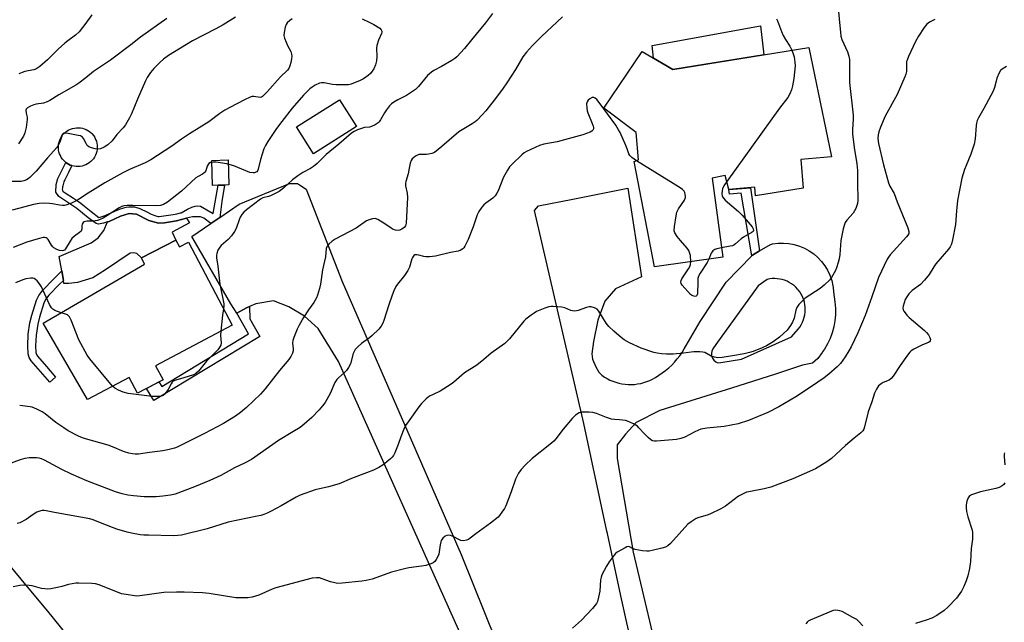
# Model space of a CAD drawing. Units: inches. Extents: x 1261770 to 1267770, y 585449 to 589450.
# Drawn here: x 1262413 to 1262797, y 588062 to 588297 of the extents above; entities that cross this region are included whole.
import ezdxf

# ---------------------------------------------------------------- set-up
doc = ezdxf.new("R2010")
doc.units = ezdxf.units.IN
doc.header["$MEASUREMENT"] = 0
for name, color, linetype in [('BLDG-Footprint', 5, 'Continuous'), ('CULTRL-Pad', 6, 'Continuous'), ('TRANS-Driveway', 251, 'Continuous'), ('TRANS-Non Street Sidewalk', 7, 'Continuous'), ('TRANS-Road', 130, 'Continuous'), ('Undefined', 1, 'Continuous')]:
    doc.layers.add(name, color=color, linetype=linetype)

msp = doc.modelspace()

# ---------------------------------------------------------------- linework, layer by layer
at = {"layer": 'BLDG-Footprint'}
for points, elevation in [([(1262721.09, 588286.16), (1262729.88, 588243.44), (1262717.96, 588242.5), (1262718.9, 588231.24), (1262700.21, 588228.3), (1262700.06, 588231.6), (1262689.91, 588230.74), (1262688.46, 588236.27), (1262683.39, 588235.18), (1262687.46, 588204.31), (1262660.86, 588200.52), (1262652.96, 588241.64), (1262654.63, 588242.28), (1262653.74, 588253.03), (1262641.14, 588262.48), (1262656, 588284.63), (1262668.04, 588277.59)], 728.73), ([(1262544.56, 588255.27), (1262527.75, 588244.72), (1262521.18, 588255.18), (1262537.99, 588265.73)], 733.44), ([(1262474.12, 588210.94), (1262475.49, 588208.36), (1262478.98, 588210.2), (1262496.12, 588177.85), (1262466.18, 588161.99), (1262469.09, 588156.5), (1262459.14, 588151.23), (1262455.88, 588157.39), (1262439.68, 588148.81), (1262422.33, 588178.6), (1262461.86, 588201.62), (1262460.73, 588204.14)], 732.43)]:
    msp.add_lwpolyline(points, close=True, dxfattribs=dict(at, elevation=elevation))
at = {"layer": 'CULTRL-Pad'}
for points in [[(1262703.58, 588283.33), (1262668.04, 588277.59), (1262660.49, 588282.01), (1262659.96, 588286.87), (1262702.19, 588294.59)], [(1262436.73, 588239.73), (1262435.95, 588239.68), (1262435.17, 588239.72), (1262434.4, 588239.82), (1262433.64, 588240.01), (1262433.47, 588240.07), (1262432.91, 588240.28), (1262432.21, 588240.62), (1262431.55, 588241.03), (1262431.15, 588241.33), (1262430.93, 588241.5), (1262430.37, 588242.04), (1262429.86, 588242.63), (1262429.41, 588243.27), (1262429.04, 588243.95), (1262428.73, 588244.66), (1262428.5, 588245.41), (1262428.35, 588246.17), (1262428.28, 588246.95), (1262428.28, 588247.73), (1262428.37, 588248.5), (1262428.54, 588249.26), (1262428.78, 588250), (1262429.1, 588250.71), (1262429.49, 588251.39), (1262429.94, 588252.02), (1262430.46, 588252.6), (1262431.04, 588253.13), (1262431.66, 588253.59), (1262432.33, 588253.99), (1262433.04, 588254.31), (1262433.78, 588254.56), (1262434.53, 588254.74), (1262435.31, 588254.84), (1262436.09, 588254.85), (1262436.86, 588254.79), (1262437.63, 588254.65), (1262438.37, 588254.43), (1262439.1, 588254.13), (1262439.78, 588253.76), (1262440.43, 588253.32), (1262441.02, 588252.82), (1262441.27, 588252.57), (1262442.05, 588251.65), (1262442.46, 588251), (1262442.81, 588250.3), (1262443.09, 588249.57), (1262443.28, 588248.82), (1262443.4, 588248.05), (1262443.44, 588247.27), (1262443.44, 588247.13), (1262443.39, 588246.36), (1262443.25, 588245.59), (1262443.04, 588244.84), (1262442.75, 588244.11), (1262442.4, 588243.42), (1262441.97, 588242.77), (1262441.47, 588242.17), (1262440.92, 588241.62), (1262440.32, 588241.13), (1262439.66, 588240.71), (1262438.97, 588240.35), (1262438.24, 588240.07), (1262437.49, 588239.86)], [(1262490.64, 588232.41), (1262488.39, 588232.34), (1262488.09, 588242.09), (1262494.53, 588242.3), (1262494.83, 588232.54), (1262493.09, 588232.48)], [(1262463.62, 588218.7), (1262467.39, 588217.61), (1262469.69, 588217.7), (1262474.31, 588218.51), (1262478.26, 588219.51), (1262479.43, 588217.7), (1262472.7, 588214.15), (1262474.12, 588210.94), (1262460.73, 588204.14), (1262458.86, 588205.74), (1262457.62, 588206.03), (1262456.32, 588205.89), (1262446.68, 588199.44), (1262441.68, 588196.25), (1262435.74, 588194.51), (1262432.34, 588194.01), (1262430.46, 588194.08), (1262430.24, 588195.29), (1262429.58, 588198.98), (1262428.57, 588204.66), (1262441.07, 588209.91), (1262443.82, 588211.87), (1262446, 588214.69), (1262447.4, 588218.09), (1262448.09, 588218.32), (1262452.55, 588220.35), (1262455.94, 588221.37), (1262458.69, 588221.09)]]:
    msp.add_lwpolyline(points, close=True, dxfattribs=at)
at = {"layer": 'TRANS-Driveway'}
msp.add_lwpolyline([(1262586.53, 588054.12), (1262537.56, 588163.64), (1262529.68, 588176.57), (1262524.34, 588181.35), (1262518.15, 588185), (1262512.25, 588187.25), (1262505.25, 588186.15), (1262502.84, 588185.07), (1262501.7, 588184.56), (1262497.96, 588182.44), (1262495.52, 588186.18), (1262480.34, 588212.44), (1262487.74, 588217.48), (1262491.26, 588219.87), (1262498.75, 588224.96), (1262518.43, 588233.11), (1262520.68, 588233.11), (1262521.53, 588233.11), (1262522.37, 588232.55), (1262524.9, 588230.87), (1262538.96, 588194.88), (1262585.39, 588088.27), (1262612.72, 588020.4)], dxfattribs=at)
at = {"layer": 'TRANS-Non Street Sidewalk'}
for points in [[(1262491.26, 588219.87), (1262487.74, 588217.48), (1262485.03, 588219.53), (1262483.68, 588220.13), (1262480.61, 588220.11), (1262478.26, 588219.51), (1262474.31, 588218.51), (1262469.69, 588217.7), (1262467.39, 588217.61), (1262463.62, 588218.7), (1262458.69, 588221.09), (1262455.94, 588221.37), (1262452.55, 588220.35), (1262448.09, 588218.32), (1262447.4, 588218.09), (1262445.83, 588217.57), (1262443.91, 588217.21), (1262443.01, 588217.43), (1262439.89, 588219.67), (1262435.47, 588223.3), (1262428.41, 588228.04), (1262427.32, 588229.71), (1262427.39, 588232.68), (1262428.12, 588235.07), (1262431.15, 588241.33), (1262431.55, 588241.03), (1262432.21, 588240.62), (1262432.91, 588240.28), (1262433.47, 588240.07), (1262432.16, 588237.36), (1262431.26, 588235.5), (1262430.8, 588234.57), (1262430.58, 588234.1), (1262430.48, 588233.9), (1262430.43, 588233.78), (1262429.98, 588232.17), (1262429.89, 588231.78), (1262429.84, 588231.43), (1262429.81, 588230.82), (1262429.83, 588230.57), (1262429.85, 588230.46), (1262429.88, 588230.36), (1262429.94, 588230.22), (1262430, 588230.15), (1262430.14, 588230.03), (1262430.88, 588229.48), (1262434.23, 588227.34), (1262436.08, 588226.13), (1262437.02, 588225.43), (1262437.85, 588224.76), (1262441.07, 588222.12), (1262444.07, 588219.86), (1262444.61, 588219.98), (1262445.36, 588220.17), (1262446.53, 588220.54), (1262449.17, 588221.71), (1262452.18, 588223.05), (1262453.87, 588223.62), (1262454.76, 588223.84), (1262455.72, 588224.01), (1262457.95, 588223.98), (1262460.07, 588223.38), (1262463.03, 588221.89), (1262464.21, 588221.3), (1262464.49, 588221.18), (1262464.84, 588221.05), (1262465.55, 588220.77), (1262466.74, 588220.37), (1262467.2, 588220.27), (1262467.64, 588220.24), (1262473.12, 588220.97), (1262473.88, 588221.12), (1262474.53, 588221.26), (1262475.91, 588221.62), (1262476.16, 588221.69), (1262478.71, 588223.06), (1262480.34, 588223.82), (1262481.68, 588224.26), (1262482.62, 588224.33), (1262483.78, 588224.22), (1262488.64, 588221.39), (1262490.64, 588232.41), (1262493.09, 588232.48), (1262492.05, 588226.01)], [(1262701.86, 588206.8), (1262699.14, 588205.18), (1262698.87, 588204.9), (1262694.7, 588229.28), (1262690.07, 588228.99), (1262689.91, 588230.74), (1262698.32, 588231.46)], [(1262427.19, 588157.53), (1262424.88, 588155.53), (1262421.25, 588159.74), (1262417.63, 588163.94), (1262416.88, 588165.2), (1262416.5, 588166.67), (1262416.33, 588169.73), (1262416.53, 588174.24), (1262417.19, 588178.76), (1262417.92, 588181.76), (1262419.74, 588187.6), (1262420.62, 588189.38), (1262422.19, 588191.47), (1262426.43, 588195.78), (1262429.58, 588198.98), (1262430.24, 588195.29), (1262428.61, 588193.64), (1262424.51, 588189.47), (1262423.23, 588187.77), (1262422.59, 588186.46), (1262420.87, 588180.94), (1262420.2, 588178.18), (1262419.57, 588173.95), (1262419.39, 588169.75), (1262419.53, 588167.14), (1262419.73, 588166.39), (1262420.12, 588165.73), (1262423.57, 588161.73)], [(1262497.96, 588182.44), (1262501.7, 588184.56), (1262502.84, 588185.07), (1262502.97, 588180.25), (1262506.88, 588173.36), (1262465.55, 588148.41), (1262462.6, 588153.06), (1262467.52, 588155.66), (1262468.57, 588153.94), (1262502.44, 588174.48)]]:
    msp.add_lwpolyline(points, close=True, dxfattribs=at)
at = {"layer": 'TRANS-Road'}
msp.add_lwpolyline([(1262349.14, 588156.64), (1262416.1, 588075.73), (1262423.96, 588066.17), (1262483.63, 587992.42)], dxfattribs=at)
msp.add_polyline3d([(1262658.12, 588025.49, 0), (1262647.72, 588072.25, 0), (1262642.52, 588096.53, 0), (1262642.32, 588097.47, 0), (1262633.33, 588139.46, 0), (1262614.1, 588222.61, 0), (1262615.59, 588224.39, 0), (1262629, 588227.03, 0), (1262650.41, 588231.24, 0), (1262655.77, 588196.69, 0), (1262645.65, 588191.93, 0), (1262641.48, 588187.16, 0), (1262638.81, 588179.72, 0), (1262637.02, 588171.38, 0), (1262636.42, 588166.61, 0), (1262636.72, 588164.53, 0), (1262637.91, 588161.55, 0), (1262639.1, 588159.47, 0), (1262640.29, 588158.27, 0), (1262641.31, 588157.58, 0), (1262642.37, 588156.96, 0), (1262643.47, 588156.4, 0), (1262644.6, 588155.92, 0), (1262645.76, 588155.52, 0), (1262646.95, 588155.19, 0), (1262648.15, 588154.93, 0), (1262649.37, 588154.76, 0), (1262650.6, 588154.67, 0), (1262651.83, 588154.65, 0), (1262653.06, 588154.72, 0), (1262654.28, 588154.86, 0), (1262655.49, 588155.09, 0), (1262656.68, 588155.39, 0), (1262657.85, 588155.77, 0), (1262659, 588156.22, 0), (1262659.84, 588156.62, 0), (1262661.24, 588157.39, 0), (1262662.6, 588158.24, 0), (1262663.91, 588159.15, 0), (1262665.18, 588160.13, 0), (1262666.4, 588161.17, 0), (1262667.56, 588162.27, 0), (1262668.67, 588163.42, 0), (1262669.72, 588164.63, 0), (1262670.71, 588165.89, 0), (1262671.63, 588167.2, 0), (1262672.48, 588168.55, 0), (1262673.21, 588169.83, 0), (1262678.68, 588179.22, 0), (1262688.81, 588194.61, 0), (1262698.87, 588204.9, 0), (1262699.14, 588205.18, 0), (1262701.86, 588206.8, 0), (1262706.12, 588209.33, 0), (1262706.96, 588209.5, 0), (1262709.06, 588209.78, 0), (1262711.18, 588209.84, 0), (1262713.29, 588209.67, 0), (1262715.38, 588209.28, 0), (1262717.41, 588208.68, 0), (1262719.37, 588207.86, 0), (1262721.23, 588206.84, 0), (1262722.97, 588205.64, 0), (1262724.58, 588204.26, 0), (1262726.03, 588202.71, 0), (1262727.31, 588201.02, 0), (1262728.41, 588199.21, 0), (1262729.31, 588197.29, 0), (1262730, 588195.28, 0), (1262730.48, 588193.22, 0), (1262730.57, 588192.49, 0), (1262730.74, 588190.86, 0), (1262731.16, 588186.95, 0), (1262731.44, 588184.28, 0), (1262731.46, 588181.89, 0), (1262731.26, 588179.51, 0), (1262730.84, 588177.16, 0), (1262730.21, 588174.86, 0), (1262729.38, 588172.62, 0), (1262728.35, 588170.47, 0), (1262727.13, 588168.42, 0), (1262726.39, 588167.4, 0), (1262726.31, 588167.21, 0), (1262724.52, 588164.83, 0), (1262722.44, 588163.04, 0), (1262718.57, 588162.15, 0), (1262708.02, 588158.74, 0), (1262690.89, 588153.21, 0), (1262662.91, 588144.57, 0), (1262653.69, 588139.81, 0), (1262649.52, 588135.34, 0), (1262646.25, 588131.17, 0), (1262646.25, 588130.28, 0), (1262646.25, 588125.81, 0), (1262652.5, 588089.18, 0), (1262664.1, 588040.33, 0)], dxfattribs=at)
msp.add_polyline3d([(1262684.75, 588163.55, 0), (1262685.6, 588163.13, 0), (1262686.75, 588163.22, 0), (1262694.75, 588164.58, 0), (1262714.34, 588173.26, 0), (1262716.94, 588176.26, 0), (1262717.54, 588177.05, 0), (1262718.06, 588177.88, 0), (1262718.52, 588178.75, 0), (1262718.66, 588179.04, 0), (1262719.02, 588179.96, 0), (1262719.3, 588180.9, 0), (1262719.51, 588181.86, 0), (1262719.64, 588182.83, 0), (1262719.69, 588183.81, 0), (1262719.66, 588184.8, 0), (1262719.55, 588185.77, 0), (1262719.36, 588186.74, 0), (1262719.09, 588187.68, 0), (1262718.75, 588188.6, 0), (1262718.33, 588189.49, 0), (1262718.07, 588189.97, 0), (1262717.55, 588190.8, 0), (1262716.95, 588191.59, 0), (1262716.71, 588191.87, 0), (1262716.04, 588192.58, 0), (1262715.31, 588193.24, 0), (1262715.07, 588193.43, 0), (1262714.28, 588194, 0), (1262713.44, 588194.51, 0), (1262712.56, 588194.95, 0), (1262711.64, 588195.32, 0), (1262710.7, 588195.61, 0), (1262709.74, 588195.82, 0), (1262708.77, 588195.95, 0), (1262707.79, 588196.01, 0), (1262706.81, 588195.98, 0), (1262705.83, 588195.88, 0), (1262704.86, 588195.69, 0), (1262704.77, 588195.67, 0), (1262701.34, 588193.15, 0), (1262684.75, 588170.24, 0), (1262683.6, 588168.6, 0), (1262683.22, 588167.73, 0), (1262683.07, 588166.79, 0), (1262683.16, 588165.84, 0), (1262683.49, 588164.95, 0), (1262684.03, 588164.17, 0)], close=True, dxfattribs=at)
at = {"layer": 'Undefined'}
for points, elevation in [([(1262497.44, 588298.01), (1262492.53, 588295.01), (1262489.48, 588293.31), (1262480.59, 588288.75), (1262471.27, 588283.04), (1262469.22, 588281.57), (1262467.92, 588280.47), (1262465.51, 588278.01), (1262464.27, 588276.38), (1262462.95, 588274.44), (1262462.23, 588273.17), (1262459.16, 588265.94), (1262456.85, 588260.22), (1262456.04, 588258.68), (1262454.41, 588255.94), (1262453.57, 588254.76), (1262451.12, 588252.2), (1262449.32, 588249.75), (1262447.54, 588248.19), (1262446.08, 588247.21), (1262444.76, 588246.67), (1262443.67, 588246.45), (1262442.57, 588246.6), (1262441.21, 588247.01), (1262440.18, 588247.45), (1262439.56, 588247.95), (1262439.1, 588248.65), (1262438.05, 588250.69), (1262437.71, 588251.12), (1262437.32, 588251.43), (1262436.84, 588251.65), (1262436.04, 588251.87), (1262432.11, 588252.61), (1262431.05, 588252.76), (1262430.37, 588252.7), (1262430.19, 588252.62), (1262429.93, 588252.3), (1262428.85, 588249.18), (1262428.21, 588247.88), (1262427.72, 588247.17), (1262423.96, 588243.06), (1262419.6, 588237.9), (1262417.19, 588235.47), (1262416.52, 588234.93), (1262415.77, 588234.48), (1262414.78, 588234.11), (1262413.71, 588233.92), (1262409.01, 588233.88)], 738), ([(1262732.49, 588301.59), (1262733.1, 588295.97), (1262733.38, 588292.08), (1262733.58, 588290.62), (1262734, 588289.31), (1262736.19, 588284.46), (1262736.65, 588282.8), (1262736.88, 588281.42), (1262736.96, 588279.75), (1262737, 588272.51), (1262738.37, 588259.76), (1262738.35, 588258.33), (1262738.06, 588254.09), (1262738.07, 588252.42), (1262738.73, 588247.1), (1262739.81, 588240.81), (1262740.06, 588238.15), (1262740.01, 588233.46), (1262740.2, 588226.52), (1262740.07, 588225.23), (1262739.36, 588223.33), (1262738.43, 588221.52), (1262735.95, 588218.8), (1262735.28, 588217.83), (1262734.94, 588217.04), (1262734.5, 588215.35), (1262733.53, 588210.79), (1262733.16, 588205.41), (1262732.95, 588203.63), (1262732.57, 588202.21), (1262731.9, 588200.24), (1262731.45, 588199.17), (1262730.9, 588198.17), (1262729.86, 588196.47), (1262729.21, 588195.55), (1262727.07, 588193.47), (1262725.46, 588192.16), (1262719.68, 588188.3), (1262718.59, 588187.37), (1262717.17, 588185.86), (1262716.65, 588185.16), (1262716.39, 588184.67), (1262716.06, 588183.63), (1262715.33, 588180.6), (1262714.64, 588178.97), (1262713.95, 588177.68), (1262713.32, 588176.75), (1262712.58, 588175.9), (1262709.63, 588173.13), (1262707.12, 588171.26), (1262704.61, 588169.78), (1262702.84, 588168.91), (1262699.31, 588167.56), (1262697.88, 588167.12), (1262695.88, 588166.69), (1262691.27, 588165.79), (1262687.31, 588165.17), (1262685.61, 588165.04), (1262684.23, 588165.28), (1262682.91, 588165.76), (1262680.5, 588167.11), (1262679.7, 588167.34), (1262678.55, 588167.45), (1262676.22, 588167.46), (1262672.21, 588166.9), (1262668.2, 588166.46), (1262665.55, 588166.46), (1262663.6, 588166.66), (1262661.95, 588166.9), (1262660.58, 588167.21), (1262655.66, 588168.78), (1262651.1, 588170.94), (1262649.01, 588172.07), (1262647.86, 588172.96), (1262644.96, 588175.45), (1262643.08, 588177.26), (1262642.03, 588178.62), (1262639.18, 588183.24), (1262638.43, 588184.01), (1262637.47, 588184.52), (1262636.18, 588184.93), (1262635.39, 588184.97), (1262634.29, 588184.7), (1262631.01, 588183.51), (1262630.45, 588183.38), (1262629.62, 588183.32), (1262628.8, 588183.39), (1262628.25, 588183.52), (1262625.83, 588184.54), (1262624.73, 588184.84), (1262621.33, 588185.11), (1262620.48, 588185.11), (1262619.65, 588185), (1262618.04, 588184.45), (1262614.86, 588183.12), (1262613.88, 588182.56), (1262612.72, 588181.74), (1262610.69, 588180.17), (1262609.86, 588179.4), (1262604.24, 588172.46), (1262603.28, 588171.4), (1262602.44, 588170.68), (1262597.12, 588166.89), (1262594.31, 588164.44), (1262591.51, 588162.22), (1262586.73, 588159.23), (1262582.62, 588155.61), (1262581.51, 588154.73), (1262577.21, 588152.09), (1262574.44, 588150.81), (1262573.12, 588150.12), (1262572.37, 588149.63), (1262571.74, 588149.09), (1262569.98, 588147.27), (1262568.88, 588145.95), (1262564.72, 588140.1), (1262563.75, 588138.6), (1262563.11, 588137.27), (1262561.85, 588134.26), (1262560.88, 588131.31), (1262560.33, 588129.92), (1262559.52, 588127.99), (1262558.98, 588126.95), (1262558.46, 588126.27), (1262557.84, 588125.68), (1262554.96, 588123.26), (1262553.29, 588122.25), (1262551.22, 588121.26), (1262548.45, 588120.14), (1262542.66, 588118.04), (1262537.85, 588115.87), (1262533.63, 588114.69), (1262528.52, 588113.62), (1262522.59, 588111.52), (1262521.03, 588110.74), (1262515.15, 588107.34), (1262511.24, 588105.22), (1262509.77, 588104.47), (1262508.39, 588103.92), (1262507.25, 588103.56), (1262505.89, 588103.24), (1262494.5, 588100.95), (1262486.31, 588098.38), (1262476.3, 588095.88), (1262474.89, 588095.71), (1262473.18, 588095.62), (1262463.37, 588095.82), (1262461.62, 588095.89), (1262460.21, 588096.07), (1262456.85, 588096.61), (1262455.13, 588097.03), (1262451.13, 588098.26), (1262445.29, 588100.44), (1262441.81, 588101.87), (1262440.52, 588102.26), (1262426.81, 588104.66), (1262423.53, 588105.41), (1262422.74, 588105.52), (1262421.95, 588105.51), (1262421.43, 588105.4), (1262419.92, 588104.8), (1262418.46, 588103.98), (1262415.74, 588102.03), (1262413.22, 588100.75), (1262412.17, 588100.44)], 726), ([(1262441.35, 588298.93), (1262439.03, 588295.61), (1262436.32, 588292.24), (1262434.89, 588290.98), (1262431.91, 588288.81), (1262430.78, 588287.88), (1262428.16, 588285.49), (1262424, 588281.29), (1262421.08, 588278.78), (1262419.9, 588277.9), (1262419.41, 588277.65), (1262418.65, 588277.41), (1262416.47, 588277.06), (1262415.13, 588276.73), (1262414.08, 588276.38), (1262412.81, 588275.82)], 742), ([(1262624.95, 588298.08), (1262616.73, 588290.49), (1262613.2, 588286.92), (1262610.86, 588284.3), (1262609.54, 588282.52), (1262606.57, 588277.56), (1262603.28, 588272.4), (1262601.79, 588270.25), (1262599.2, 588266.74), (1262595.01, 588261.45), (1262593.65, 588259.88), (1262591.59, 588257.73), (1262590.91, 588257.15), (1262589.68, 588256.31), (1262586.4, 588254.46), (1262584.53, 588253.25), (1262577.86, 588247.47), (1262574.96, 588245.19), (1262573.99, 588244.74), (1262572.7, 588244.47), (1262571.9, 588244.41), (1262569.67, 588244.45), (1262568.86, 588244.35), (1262568.36, 588244.17), (1262567.64, 588243.77), (1262566.96, 588243.29), (1262566.36, 588242.74), (1262565.94, 588242.06), (1262565.57, 588241.01), (1262565.09, 588239.08), (1262564.72, 588236.9), (1262563.84, 588233.87), (1262563.68, 588233.06), (1262563.72, 588232.23), (1262564.41, 588229.26), (1262564.47, 588227.65), (1262563.98, 588217.61), (1262563.71, 588216.56), (1262563.2, 588215.92), (1262562.3, 588215.23), (1262561.54, 588214.88), (1262560.78, 588214.77), (1262559.75, 588214.88), (1262558.92, 588215.19), (1262558.13, 588215.61), (1262555.63, 588217.37), (1262552.9, 588219.02), (1262551.87, 588219.37), (1262550.83, 588219.29), (1262549.5, 588218.9), (1262548.47, 588218.46), (1262544.45, 588215.66), (1262536.24, 588211.41), (1262535.04, 588210.59), (1262533.82, 588209.44), (1262533.14, 588208.59), (1262532.81, 588207.74), (1262532.47, 588204.48), (1262531.37, 588199.35), (1262530.54, 588193.78), (1262530.14, 588192.07), (1262529.4, 588189.52), (1262528.94, 588188.44), (1262527.9, 588186.65), (1262525.8, 588183.8), (1262523.88, 588180.85), (1262522.17, 588177.77), (1262521.38, 588176.2), (1262520.09, 588172.94), (1262519.74, 588171.84), (1262519.63, 588170.75), (1262519.84, 588168.62), (1262519.82, 588167.86), (1262519.57, 588166.84), (1262519.03, 588165.64), (1262518.17, 588164.43), (1262514.57, 588160.12), (1262509.01, 588153.03), (1262507.14, 588150.89), (1262501.69, 588145.74), (1262499.31, 588143.71), (1262497.41, 588142.37), (1262492.63, 588139.39), (1262485.33, 588135.57), (1262476.21, 588130.99), (1262474.67, 588130.27), (1262473.57, 588129.87), (1262471.01, 588129.13), (1262469.01, 588128.78), (1262463.85, 588128.16), (1262459.49, 588127.54), (1262458.29, 588127.51), (1262457.15, 588127.62), (1262455.72, 588127.87), (1262454.07, 588128.35), (1262453, 588128.74), (1262450.07, 588130.04), (1262447.72, 588130.94), (1262438.9, 588133.43), (1262437.33, 588133.97), (1262435.87, 588134.61), (1262432.06, 588136.64), (1262430.37, 588137.7), (1262427.33, 588139.83), (1262423.15, 588143.21), (1262421.99, 588144), (1262419.92, 588145.01), (1262418.05, 588145.76), (1262417.22, 588145.95), (1262414.32, 588146.3), (1262413.17, 588146.52)], 730), ([(1262597.66, 588299.47), (1262594.96, 588295.76), (1262589.42, 588289.17), (1262586.7, 588285.75), (1262583.79, 588282.5), (1262583.01, 588281.85), (1262581.8, 588281.06), (1262577.78, 588278.74), (1262574.79, 588277.16), (1262573.84, 588276.56), (1262572.3, 588275.27), (1262568.79, 588271), (1262567.59, 588269.82), (1262564.05, 588267.39), (1262560.73, 588265.78), (1262559.21, 588264.88), (1262558.25, 588264.22), (1262557.45, 588263.41), (1262556.24, 588261.8), (1262555.45, 588260.6), (1262553.98, 588257.88), (1262553.47, 588257.17), (1262553.07, 588256.78), (1262551.92, 588256.01), (1262550.43, 588255.29), (1262549.64, 588255.1), (1262547.71, 588254.88), (1262546.87, 588254.68), (1262544.93, 588254.01), (1262543.63, 588253.37), (1262542.69, 588252.67), (1262537.74, 588248.45), (1262532.78, 588244.41), (1262529.28, 588240.92), (1262527.82, 588239.71), (1262526.62, 588238.96), (1262523.64, 588237.35), (1262521.74, 588236.04), (1262519.66, 588234.47), (1262516.28, 588231.44), (1262514.42, 588229.99), (1262513.15, 588229.27), (1262511.01, 588228.3), (1262510.19, 588228.01), (1262508.09, 588227.45), (1262507.1, 588227.02), (1262501.61, 588222.8), (1262500.57, 588221.88), (1262499.82, 588220.96), (1262499.2, 588219.95), (1262498.75, 588218.87), (1262497.62, 588215.59), (1262496.97, 588214.32), (1262495.76, 588212.73), (1262494.47, 588211.21), (1262491.8, 588208.89), (1262491.2, 588208.26), (1262490.49, 588207.07), (1262490.08, 588205.78), (1262489.98, 588204.98), (1262490, 588204.14), (1262490.51, 588200.84), (1262491.3, 588193.83), (1262492.81, 588186.14), (1262492.87, 588185.28), (1262492.74, 588184.23)], 732), ([(1262519.45, 588297.31), (1262518.55, 588296.74), (1262517.59, 588295.79), (1262517.14, 588295.14), (1262516.74, 588294.05), (1262516.31, 588292.04), (1262516.23, 588290.89), (1262516.48, 588289.81), (1262517.09, 588288.22), (1262517.69, 588286.92), (1262518.93, 588284.63), (1262519.28, 588283.58), (1262519.34, 588282.79), (1262519.25, 588281.7), (1262518.96, 588280.34), (1262518.55, 588278.96), (1262518.15, 588277.91), (1262517.72, 588277.26), (1262514.75, 588274.55), (1262509.78, 588268.87), (1262507.94, 588267.09), (1262507.5, 588266.81), (1262506.96, 588266.66), (1262504.48, 588267.07), (1262503.93, 588267.02), (1262503.16, 588266.8), (1262500.85, 588265.79), (1262495.18, 588262.78), (1262493.22, 588261.65), (1262491.32, 588260.45), (1262486.93, 588257.1), (1262479.38, 588252.53), (1262476.3, 588250.42), (1262472.57, 588247.72), (1262464.4, 588242.26), (1262462.16, 588241.12), (1262456.02, 588238.6), (1262453.4, 588237.26), (1262446.33, 588233.36), (1262439.83, 588229.32), (1262436.12, 588226.85), (1262434.7, 588226.04), (1262433.41, 588225.44), (1262431.18, 588224.64), (1262430.61, 588224.52), (1262429.83, 588224.46), (1262428.74, 588224.58), (1262425.97, 588225.18), (1262424.84, 588225.34), (1262422.47, 588225.4), (1262420.71, 588225.29), (1262418.55, 588224.86), (1262415.23, 588224), (1262410.23, 588222.62)], 736), ([(1262546.82, 588297.32), (1262549.5, 588296.09), (1262551.3, 588295.14), (1262553.68, 588293.64), (1262554.22, 588293.1), (1262554.45, 588292.55), (1262554.46, 588292.11), (1262554.33, 588291.6), (1262553.19, 588289.02), (1262552.52, 588286.91), (1262552.38, 588285.8), (1262552.47, 588282.62), (1262552.35, 588280.96), (1262551.98, 588279.36), (1262551.33, 588277.85), (1262550.75, 588276.91), (1262550.03, 588276.05), (1262549.18, 588275.28), (1262547.76, 588274.23), (1262547.01, 588273.76), (1262545.98, 588273.26), (1262542.56, 588271.88), (1262541.53, 588271.64), (1262540.43, 588271.55), (1262536.66, 588271.6), (1262535.19, 588271.72), (1262531.99, 588272.37), (1262530.94, 588272.4), (1262530.12, 588272.18), (1262528.52, 588271.43), (1262527.24, 588270.68), (1262526.37, 588269.98), (1262523.94, 588267.61), (1262519.48, 588262.52), (1262515.51, 588257.28), (1262513.33, 588254.55), (1262509.94, 588249.45), (1262509.04, 588247.96), (1262508.48, 588246.62), (1262507.17, 588242.45), (1262506.25, 588238.7), (1262505.92, 588238.03), (1262505.64, 588237.7), (1262505.3, 588237.45), (1262504.84, 588237.3), (1262504.33, 588237.25), (1262503, 588237.42), (1262496.69, 588239.97), (1262495.36, 588240.41), (1262494.01, 588240.74), (1262489.75, 588241.42), (1262488.66, 588241.41), (1262487.63, 588241.22), (1262486.96, 588240.86), (1262486.67, 588240.5), (1262486.35, 588239.81), (1262485.74, 588238.02), (1262485.47, 588237.57), (1262485.12, 588237.19), (1262484.46, 588236.74), (1262482.75, 588235.85), (1262481.91, 588235.28), (1262476.36, 588230.12), (1262470.81, 588225.82), (1262469.25, 588224.87), (1262468.17, 588224.55), (1262466.42, 588224.36), (1262457.33, 588224.56), (1262455.08, 588224.53), (1262453.76, 588224.38), (1262453.02, 588224.15), (1262451.96, 588223.62), (1262446.74, 588220.18), (1262445.76, 588219.62), (1262444.57, 588219.06), (1262443.47, 588218.7), (1262442.6, 588218.52), (1262441.73, 588218.44), (1262439.39, 588218.43), (1262438.35, 588218.18), (1262437.95, 588217.89), (1262437.55, 588217.23), (1262437.45, 588216.74), (1262437.42, 588215.25), (1262437.32, 588214.82), (1262437.1, 588214.44), (1262436.55, 588213.93), (1262434.54, 588212.52), (1262433.54, 588211.58), (1262432.87, 588210.64), (1262431.07, 588207.61), (1262430.61, 588207.11), (1262430.28, 588206.9), (1262429.72, 588206.78), (1262428.69, 588206.95), (1262427.67, 588207.33), (1262426.53, 588208.01), (1262426.12, 588208.37), (1262425.59, 588209.03), (1262424.24, 588211.18), (1262423.88, 588211.57), (1262423.5, 588211.83), (1262422.83, 588212.03), (1262422.3, 588212.02), (1262420.36, 588211.54), (1262415.9, 588210.14), (1262410.61, 588208.18)], 734), ([(1262770.27, 588297.14), (1262768.13, 588296.05), (1262767.08, 588295.25), (1262766.03, 588293.91), (1262763.8, 588290.58), (1262762.73, 588288.48), (1262759.95, 588282.61), (1262759.38, 588281.26), (1262759.22, 588280.7), (1262759.13, 588279.94), (1262759.12, 588276.75), (1262758.87, 588275.72), (1262758.5, 588274.69), (1262755.5, 588267.78), (1262750.83, 588259.37), (1262749.09, 588255.13), (1262748.39, 588253.19), (1262748.12, 588252.14), (1262747.95, 588250.61), (1262748.23, 588248.73), (1262750.26, 588240.31), (1262752.21, 588233.35), (1262752.7, 588232.04), (1262754.31, 588229.15), (1262755.51, 588225.93), (1262759.73, 588215.77), (1262760.14, 588214.4), (1262760.09, 588213.63), (1262759.74, 588212.91), (1262759.21, 588212.23), (1262752.84, 588205.25), (1262752.1, 588204.34), (1262751.63, 588203.6), (1262748.22, 588196.44), (1262745.69, 588188.93), (1262743.03, 588181.56), (1262740.19, 588174.86), (1262737.62, 588169.4), (1262736.74, 588167.79), (1262735.28, 588165.43), (1262733.38, 588162.85), (1262732.16, 588161.6), (1262728.86, 588158.74), (1262727.03, 588157.27), (1262722.13, 588153.84), (1262716.04, 588149.89), (1262709.33, 588145.98), (1262705.04, 588143.76), (1262697.58, 588140.63), (1262693.46, 588139.34), (1262688, 588138.29), (1262681.32, 588137.57), (1262678.97, 588137.17), (1262676.53, 588136.14), (1262672.72, 588134.13), (1262671.09, 588133.61), (1262669.43, 588133.21), (1262661.7, 588132.59), (1262660.85, 588132.59), (1262660.13, 588132.71), (1262659.43, 588133.05), (1262658.36, 588133.95), (1262656.93, 588135.37), (1262654.79, 588137.78), (1262654.16, 588138.37), (1262652.7, 588139.27), (1262650.37, 588140.39), (1262649.54, 588140.62), (1262648.4, 588140.81), (1262647.25, 588140.91), (1262645.26, 588140.96), (1262644.11, 588141.17), (1262642.14, 588141.77), (1262638.17, 588143.39), (1262636.81, 588143.78), (1262635.37, 588143.88), (1262633.05, 588143.9), (1262632.2, 588143.83), (1262631.43, 588143.6), (1262630.08, 588142.69), (1262628.69, 588141.35), (1262625.24, 588137.18), (1262622.34, 588133.46), (1262621.55, 588132.59), (1262619.96, 588131.25), (1262613.07, 588125.77), (1262610.38, 588123.23), (1262608.79, 588121.46), (1262607.84, 588120.03), (1262606.63, 588117.72), (1262604.97, 588112.8), (1262602.85, 588107.33), (1262602.27, 588106.3), (1262601.28, 588104.81), (1262600.4, 588103.61), (1262599.82, 588102.95), (1262596.88, 588100.55), (1262591.13, 588096.37), (1262588.95, 588094.64), (1262588.26, 588094.2), (1262587.45, 588093.86), (1262586.34, 588093.64), (1262585.25, 588093.83), (1262584.46, 588094.16), (1262582.59, 588095.28), (1262581.24, 588095.7), (1262580.42, 588095.82), (1262579.89, 588095.81), (1262579.19, 588095.54), (1262578.21, 588094.66), (1262577.64, 588093.74), (1262577.21, 588092.12), (1262576.67, 588088.43), (1262576.38, 588087.61), (1262575.68, 588086.33), (1262575.17, 588085.63), (1262574.56, 588085.09), (1262573.57, 588084.65), (1262571.7, 588084.08), (1262570, 588083.73), (1262564.97, 588083.09), (1262563.26, 588082.72), (1262558.22, 588081.38), (1262550.7, 588078.76), (1262548.41, 588078.23), (1262546.66, 588077.97), (1262538.99, 588077.16), (1262537.22, 588077.08), (1262536.13, 588077.22), (1262534.5, 588077.61), (1262531.2, 588078.87), (1262530.09, 588079.18), (1262529, 588079.24), (1262527.34, 588079.09), (1262513.05, 588075.38), (1262511.66, 588074.84), (1262506.44, 588072.45), (1262503.88, 588071.68), (1262502.16, 588071.41), (1262499.26, 588071.37), (1262497.51, 588071.47), (1262487.09, 588073.08), (1262484.52, 588073.38), (1262477.35, 588073.57), (1262474.37, 588073.57), (1262469.35, 588073.44), (1262459.99, 588072.22), (1262458.81, 588072.12), (1262457.92, 588072.16), (1262454.69, 588072.67), (1262452.95, 588073.04), (1262444.12, 588076.52), (1262442.73, 588076.89), (1262441.33, 588077), (1262436.19, 588077.19), (1262435.04, 588077.12), (1262432.2, 588076.62), (1262429.59, 588075.87), (1262427.88, 588075.48), (1262425.29, 588074.97), (1262424.14, 588074.84), (1262423.04, 588074.89), (1262421.67, 588075.08), (1262418, 588076.13), (1262415.67, 588076.42), (1262414.73, 588076.4), (1262413.25, 588076.19), (1262410.61, 588075.67)], 724), ([(1262708.47, 588297.39), (1262708.87, 588296.62), (1262710.42, 588292.46), (1262711.12, 588290.83), (1262712, 588289.28), (1262713.68, 588286.62), (1262714.44, 588285.08)], 728), ([(1262714.44, 588285.08), (1262715, 588283.69), (1262715.32, 588282.55), (1262715.66, 588280.49), (1262715.75, 588279.01), (1262715.19, 588274.03), (1262714.75, 588271.23), (1262714.35, 588269.64), (1262713.68, 588268.1), (1262712.83, 588266.66), (1262709.64, 588262.52), (1262689.09, 588233.87)], 728), ([(1262798.2, 588278.7), (1262796.47, 588277.73), (1262795.92, 588277.22), (1262795.35, 588276.28), (1262794.45, 588274.16), (1262794.12, 588273.05), (1262793.54, 588270.51), (1262793.03, 588269.15), (1262789.37, 588262.3), (1262787.29, 588258.67), (1262786.8, 588257.64), (1262786.46, 588256.6), (1262786.31, 588255.78), (1262785.93, 588250.51), (1262785.55, 588248.48), (1262784.32, 588244.47), (1262782.4, 588240.12), (1262781.78, 588238.5), (1262781.23, 588236.86), (1262780.82, 588235.15), (1262779.11, 588226.51), (1262778.71, 588222.36), (1262778.36, 588217.14), (1262777.18, 588211.07), (1262776.74, 588209.37), (1262776.26, 588208.39), (1262775.6, 588207.47), (1262770.61, 588201.73), (1262769.8, 588200.56), (1262767.96, 588197.55), (1262766.19, 588195.34), (1262764.65, 588193.69), (1262761.38, 588191.31), (1262760.71, 588190.74), (1262760.12, 588190.09), (1262759.28, 588188.89), (1262758.71, 588187.88), (1262758.21, 588186.56), (1262757.84, 588185.22), (1262757.76, 588184.42), (1262757.87, 588183.81), (1262758.11, 588183.3), (1262758.6, 588182.58), (1262759.37, 588181.68), (1262760.23, 588180.85), (1262766.23, 588175.73), (1262767.03, 588174.96), (1262767.74, 588173.99), (1262768.3, 588172.96), (1262768.48, 588172.23), (1262768.39, 588171.64), (1262768.16, 588171.32), (1262767.77, 588171.05), (1262765.47, 588170.17), (1262764.1, 588169.55), (1262761.98, 588168.49), (1262761.02, 588167.84), (1262760.43, 588167.23), (1262759.55, 588166.09), (1262756.7, 588162.07), (1262753.92, 588157.94), (1262753.22, 588157.04), (1262752.37, 588156.37), (1262750.14, 588155.39), (1262749.36, 588154.96), (1262748.21, 588154.08), (1262747.44, 588152.9), (1262746.75, 588151.31), (1262745.7, 588147.96), (1262744.24, 588143.95), (1262742.78, 588138.13), (1262742.5, 588137.29), (1262742.13, 588136.6), (1262741.4, 588135.82), (1262738.71, 588133.71), (1262735.41, 588130.86), (1262731.65, 588127.29), (1262729.94, 588125.8), (1262728.13, 588124.44), (1262723.72, 588121.77), (1262714.84, 588117.9), (1262706.19, 588114.62), (1262703.59, 588113.97), (1262697.62, 588112.81), (1262696.79, 588112.59), (1262695.69, 588112.16), (1262694.63, 588111.64), (1262693.68, 588111.06), (1262688.52, 588107.23), (1262686.77, 588106.2), (1262682.41, 588104.02), (1262681.36, 588103.65), (1262678.13, 588102.76), (1262677.1, 588102.32), (1262675.2, 588101.14), (1262673.86, 588100.11), (1262667.05, 588092.59), (1262666.03, 588091.68), (1262665.15, 588091.18), (1262663.73, 588090.75), (1262659.92, 588089.86), (1262658.75, 588089.64), (1262657.87, 588089.58), (1262656.14, 588089.77), (1262653.26, 588090.3), (1262652.21, 588090.67), (1262651.12, 588091.34), (1262650.59, 588091.41), (1262650.11, 588091.29), (1262649.36, 588090.96), (1262646.33, 588089.22), (1262645.65, 588088.7), (1262645.07, 588088.08), (1262643.23, 588085.51), (1262642.16, 588083.84), (1262640.26, 588080.35), (1262640.01, 588079.54), (1262639.81, 588078.43), (1262639.47, 588073.97), (1262639.07, 588071.67), (1262638.6, 588070.01), (1262638.23, 588069.25), (1262637.77, 588068.54), (1262636.63, 588067.22), (1262632.42, 588062.76), (1262628.86, 588059.55)], 722), ([(1262653.87, 588241.99), (1262651.99, 588243.19), (1262651.17, 588243.95), (1262650.79, 588244.7), (1262650.18, 588246.6), (1262649.65, 588247.97), (1262647.4, 588253.04), (1262646.87, 588254.08), (1262645.72, 588255.8), (1262639.29, 588264.72), (1262638.33, 588265.83), (1262637.68, 588266.34), (1262637.23, 588266.59), (1262636.78, 588266.69), (1262636.55, 588266.66), (1262635.63, 588266.15), (1262635.01, 588265.59), (1262634.54, 588264.92), (1262634.37, 588264.11), (1262634.41, 588262.64), (1262634.59, 588261.46), (1262634.86, 588260.63), (1262636.57, 588256.56), (1262636.96, 588255.47), (1262637.06, 588254.93), (1262637.04, 588254.47), (1262636.81, 588253.85), (1262636.44, 588253.51), (1262635.7, 588253.12), (1262632.88, 588252.13), (1262622.86, 588249.38), (1262617.66, 588248.38), (1262615.97, 588247.95), (1262610.96, 588245.63), (1262609.98, 588245.02), (1262609.1, 588244.27), (1262605.3, 588240.66), (1262604.32, 588239.54), (1262603.44, 588238.35), (1262601.9, 588235.59), (1262599.86, 588230.29), (1262599.35, 588229.27), (1262598.75, 588228.33), (1262597.77, 588227.38), (1262595.1, 588225.42), (1262594.27, 588224.72), (1262593.5, 588223.82), (1262592.3, 588222.11), (1262591.67, 588220.88), (1262590.17, 588216.24), (1262588.14, 588211.27), (1262586.86, 588208.69), (1262586.4, 588207.99), (1262586.02, 588207.58), (1262585.09, 588206.96), (1262584.31, 588206.68), (1262581.3, 588206.12), (1262575.44, 588204.71), (1262573.13, 588204.48), (1262571.69, 588204.46), (1262570.85, 588204.6), (1262568.94, 588205.18), (1262568.14, 588205.32), (1262567.41, 588205.21), (1262567, 588204.98), (1262566.66, 588204.66), (1262566.38, 588204.22), (1262566.15, 588203.69), (1262565.27, 588200.5), (1262564.66, 588199.17), (1262563.37, 588197.22), (1262560.56, 588193.86), (1262559.99, 588192.91), (1262559.12, 588191.16), (1262558.47, 588189.57), (1262557.15, 588185.74), (1262555.29, 588179.57), (1262554.84, 588178.56), (1262554.17, 588177.39), (1262553.29, 588176.28), (1262550.74, 588173.8), (1262549.61, 588172.87), (1262546.52, 588170.7), (1262545.25, 588169.52), (1262544.08, 588168.27), (1262543.63, 588167.56), (1262543.31, 588166.77), (1262542.27, 588162.75), (1262541.46, 588161.29), (1262540.66, 588160.14), (1262539.95, 588159.29), (1262537.51, 588157.32), (1262536.88, 588156.65), (1262536.17, 588155.39), (1262534.25, 588151.11), (1262532.34, 588147.69), (1262531.34, 588146.33), (1262530.07, 588144.82), (1262527.11, 588141.77), (1262524.13, 588139.15), (1262522.57, 588137.93), (1262519.75, 588136.13), (1262514.21, 588132.75), (1262503.61, 588125.38), (1262500.86, 588123.92), (1262497.01, 588122.11), (1262491.66, 588119.18), (1262487.35, 588117.24), (1262481.41, 588114.7), (1262473.81, 588111.89), (1262471.97, 588111.46), (1262469.06, 588111.07), (1262466.44, 588110.83), (1262461.77, 588110.87), (1262457.63, 588111.21), (1262455.38, 588111.54), (1262453.15, 588112), (1262450.62, 588112.77), (1262439.43, 588117.12), (1262433.38, 588119.68), (1262429.65, 588121.47), (1262422.87, 588125.08), (1262421.63, 588125.63), (1262420.82, 588125.87), (1262419.68, 588126.07), (1262418.83, 588126.11), (1262416.84, 588126), (1262415.15, 588125.79), (1262413.33, 588125.27), (1262407.34, 588123.06)], 728), ([(1262674.99, 588202.53), (1262674.87, 588204.96), (1262674.67, 588205.81), (1262674.22, 588206.9), (1262673.56, 588207.88), (1262671, 588210.83), (1262669.76, 588212.43), (1262668.83, 588213.85), (1262668.59, 588214.62), (1262668.69, 588216.34), (1262669.3, 588220.44), (1262669.6, 588221.87), (1262670.23, 588223.17), (1262672.52, 588226.61), (1262672.94, 588227.63), (1262672.96, 588228.18), (1262672.88, 588228.74), (1262672.63, 588229.58), (1262672.39, 588230.09), (1262671.84, 588230.73), (1262670.9, 588231.42), (1262653.87, 588241.99)], 728), ([(1262689.09, 588233.87), (1262687.93, 588232.19), (1262687.38, 588230.98), (1262687.23, 588230.17), (1262687.17, 588229.08), (1262687.25, 588228.3), (1262687.44, 588227.83), (1262687.89, 588227.2), (1262688.45, 588226.61), (1262693.57, 588222.14), (1262695.06, 588220.7), (1262698.95, 588216.16), (1262699.37, 588215.46), (1262699.45, 588214.8), (1262699.3, 588214.42), (1262698.98, 588214.08), (1262695.57, 588212.18), (1262694.65, 588211.48), (1262692.47, 588209.57), (1262691.78, 588209.07), (1262691.27, 588208.83), (1262690.43, 588208.59), (1262686.97, 588208.01)], 728), ([(1262686.97, 588208.01), (1262685.18, 588207.62), (1262684.39, 588207.28), (1262683.68, 588206.83), (1262683.31, 588206.43), (1262683.02, 588205.96), (1262682.03, 588203.53)], 728), ([(1262682.03, 588203.53), (1262681.39, 588202.21), (1262678.65, 588198.13), (1262678.01, 588196.9), (1262677.82, 588196.05), (1262677.72, 588194.88), (1262677.61, 588190.1), (1262677.39, 588189.39), (1262677.08, 588189.12), (1262676.68, 588189.02), (1262675.75, 588189.22), (1262675.31, 588189.47), (1262674.88, 588189.83), (1262671.7, 588193.42), (1262671.23, 588194.09), (1262671.08, 588194.56), (1262671.21, 588195.23), (1262671.57, 588195.93), (1262674.08, 588199.73), (1262674.64, 588200.72), (1262674.9, 588201.5), (1262674.99, 588202.53)], 728), ([(1262429.35, 588182.68), (1262426.85, 588183.56), (1262426.15, 588184), (1262425.56, 588184.6), (1262424.82, 588185.84), (1262421.64, 588192.81), (1262420.84, 588193.97), (1262419.95, 588195.07), (1262419.39, 588195.66), (1262418.76, 588196.08), (1262418.27, 588196.19), (1262417.47, 588196.19), (1262415.51, 588195.88), (1262414.44, 588195.52), (1262411.56, 588194.29)], 732), ([(1262449.44, 588153.98), (1262440.58, 588164.65), (1262439.52, 588166.08), (1262436.24, 588172.14), (1262433.29, 588179.77), (1262432.67, 588181.04), (1262432.26, 588181.5), (1262431.79, 588181.81), (1262430.99, 588182.15), (1262429.35, 588182.68)], 732), ([(1262492.74, 588184.23), (1262492.32, 588181.7), (1262491.64, 588175.48)], 732), ([(1262491.64, 588175.48), (1262491.55, 588173.81), (1262491.76, 588170.87), (1262491.63, 588170.07), (1262491.32, 588169.34), (1262490.42, 588168.21), (1262486.08, 588163.77), (1262482.91, 588159.84), (1262481.94, 588158.95), (1262480.95, 588158.44), (1262477.27, 588157.26), (1262474.14, 588156.39), (1262473.11, 588155.96), (1262472.7, 588155.63), (1262472.23, 588154.98), (1262471.07, 588152.75), (1262470.47, 588151.77), (1262469.73, 588150.88), (1262469.09, 588150.4), (1262468.39, 588150.13), (1262467.61, 588149.99), (1262464.86, 588149.96), (1262455.48, 588151.13), (1262453.52, 588151.68), (1262451.73, 588152.42), (1262450.33, 588153.2), (1262449.44, 588153.98)], 732), ([(1262797.37, 588128.03), (1262797.25, 588127.48), (1262797.24, 588126.61), (1262797.55, 588123.36)], 720), ([(1262797.6, 588116.26), (1262797.13, 588115.67), (1262796.54, 588115.15), (1262795.4, 588114.5), (1262794.02, 588114.1), (1262788.01, 588112.74), (1262785.27, 588111.93), (1262784.49, 588111.64), (1262783.8, 588111.26), (1262783.45, 588110.89), (1262783.2, 588110.43), (1262782.77, 588109.09), (1262782.5, 588107.68), (1262782.5, 588106.56), (1262782.62, 588105.16), (1262782.8, 588104.06), (1262783.08, 588103.01), (1262784.8, 588097.82), (1262784.93, 588096.95), (1262784.99, 588095.77), (1262784.93, 588094.31), (1262784.36, 588090.7), (1262784.15, 588085.63), (1262783.77, 588082.84), (1262783.11, 588080.05), (1262782.49, 588078.1), (1262781.61, 588075.9), (1262780.66, 588074.08), (1262779.37, 588072.15), (1262778.64, 588071.23), (1262775.37, 588067.8), (1262773.85, 588066.45), (1262771.02, 588064.48), (1262769.01, 588063.47), (1262766.87, 588062.66), (1262762.72, 588061.47)], 720), ([(1262742.16, 588060.56), (1262740.63, 588062.18), (1262739.79, 588062.91), (1262738.26, 588063.81), (1262734.03, 588066.04), (1262733.21, 588066.36), (1262732.35, 588066.53), (1262731.48, 588066.57), (1262730.63, 588066.42), (1262724.03, 588063.8), (1262721.56, 588062.72), (1262720.79, 588062.28), (1262720.37, 588061.92), (1262719.89, 588061.29)], 720)]:
    msp.add_lwpolyline(points, dxfattribs=dict(at, elevation=elevation))
msp.add_polyline3d([(1262470.53, 588297.49, 740), (1262460.3, 588290.14, 740), (1262456.55, 588287.2, 740), (1262448.55, 588281.15, 740), (1262445.93, 588279.36, 740), (1262441.95, 588276.81, 740), (1262438.96, 588274.32, 740), (1262436.28, 588272.29, 740), (1262435.05, 588271.51, 740), (1262428.48, 588267.72, 740), (1262424.92, 588265.46, 740), (1262423.92, 588264.92, 740), (1262422.4, 588264.42, 740), (1262419.58, 588264.01, 740), (1262418.75, 588263.81, 740), (1262417.42, 588263.29, 740), (1262416.21, 588262.65, 740), (1262415.71, 588262.14, 740), (1262415.58, 588261.68, 740), (1262415.66, 588260.59, 740), (1262416.11, 588258.91, 740), (1262416.13, 588258.06, 740), (1262415.67, 588254.9, 740), (1262415.24, 588252.91, 740), (1262414.61, 588251.59, 740), (1262412.65, 588248.6, 740)], dxfattribs=at)

doc.saveas('drawing.dxf')
